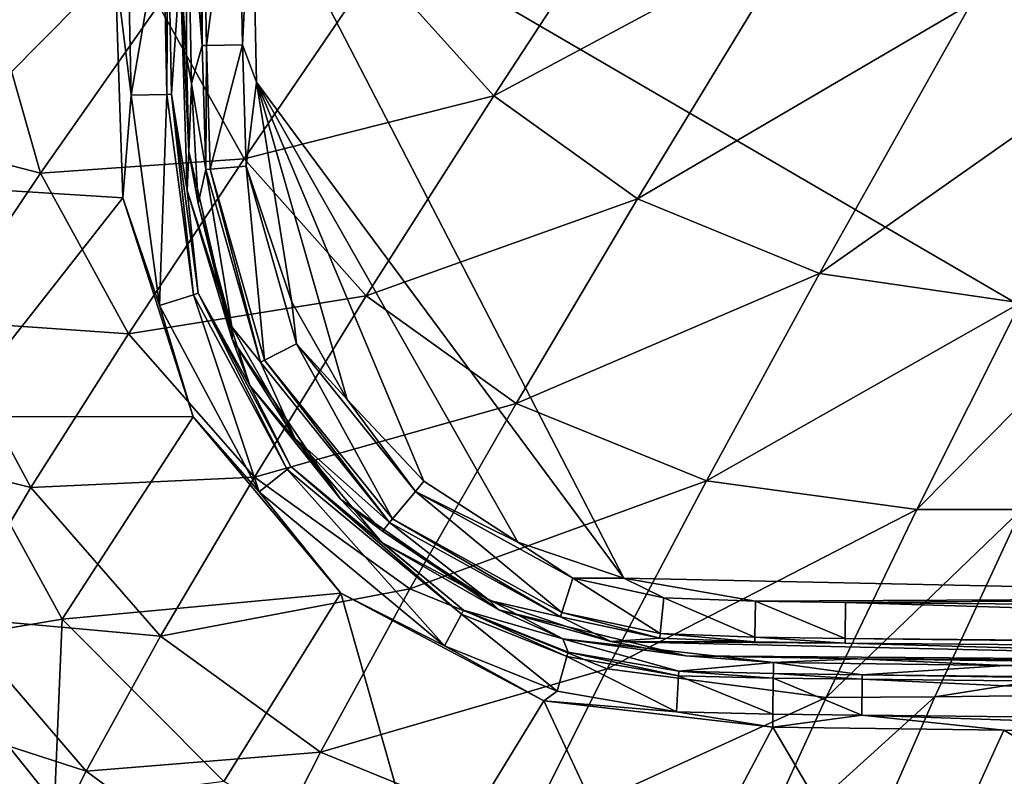
# Model space of a CAD drawing. Extents: x -4.2 to 38.1, y 0 to 50.2.
# Drawn here: x 2.9 to 7.7, y 3 to 6.7 of the extents above; entities that cross this region are included whole.
import ezdxf

# ---------------------------------------------------------------- set-up
doc = ezdxf.new("R2010")
doc.units = 0
doc.layers.add('PORCELANA', color=60, linetype='CONTINUOUS')

msp = doc.modelspace()

# ---------------------------------------------------------------- linework, layer by layer
at = {"layer": 'PORCELANA'}
for points in [[(3.3663, 6.9562), (2.3119, 5.8925), (2.1025, 25.0159), (3.3663, 6.9562)], [(10.262, 3.8654, 0.5019), (4.0376, 7.491, 0.5019), (7.8642, 21.8979, 0.5019), (10.262, 3.8654, 0.5019)], [(7.5652, 6.776, 6.8123), (8.489, 6.6253, 6.8086), (9.235, 8.0324, 5.9315), (7.5652, 6.776, 6.8123)], [(3.7687, 7.7509, 0.3826), (3.7925, 6.57, 0.3826), (3.7192, 7.4848, 0.2991), (3.7687, 7.7509, 0.3826)], [(3.7913, 7.7513, 0.4061), (3.7925, 6.57, 0.3826), (3.7687, 7.7509, 0.3826), (3.7913, 7.7513, 0.4061)], [(3.7913, 7.7513, 0.4061), (3.9675, 7.7548, 0.4958), (3.8152, 6.5704, 0.4061), (3.7913, 7.7513, 0.4061)], [(3.7913, 7.7513, 0.4061), (3.8152, 6.5704, 0.4061), (3.7925, 6.57, 0.3826), (3.7913, 7.7513, 0.4061)], [(3.9914, 6.5737, 0.4958), (3.8152, 6.5704, 0.4061), (3.9675, 7.7548, 0.4958), (3.9914, 6.5737, 0.4958)], [(3.9914, 6.5737, 0.4958), (3.9675, 7.7548, 0.4958), (4.0376, 7.491, 0.5019), (3.9914, 6.5737, 0.4958)], [(4.6462, 6.9646, 7.7581), (5.2236, 6.3235, 7.7565), (6.062, 7.6047, 6.8191), (4.6462, 6.9646, 7.7581)], [(6.062, 7.6047, 6.8191), (5.2236, 6.3235, 7.7565), (6.7275, 7.129, 6.8159), (6.062, 7.6047, 6.8191)], [(4.0376, 7.491, 0.5019), (4.06, 6.3906, 0.5019), (3.9914, 6.5737, 0.4958), (4.0376, 7.491, 0.5019)], [(5.8622, 3.9591, 0.5019), (4.06, 6.3906, 0.5019), (4.0376, 7.491, 0.5019), (5.8622, 3.9591, 0.5019)], [(5.8622, 3.9591, 0.5019), (4.0376, 7.491, 0.5019), (10.262, 3.8654, 0.5019), (5.8622, 3.9591, 0.5019)], [(3.7192, 7.4848, 0.2991), (3.7164, 6.5153, 0.251), (3.6847, 6.9624, 0.2029), (3.7192, 7.4848, 0.2991)], [(3.7164, 6.5153, 0.251), (3.7192, 7.4848, 0.2991), (3.7416, 6.3846, 0.2991), (3.7164, 6.5153, 0.251)], [(3.7925, 6.57, 0.3826), (3.7416, 6.3846, 0.2991), (3.7192, 7.4848, 0.2991), (3.7925, 6.57, 0.3826)], [(3.3663, 6.9562), (3.4255, 7.2402, 0.0061), (3.4442, 6.3277, 0.0061), (3.3663, 6.9562)], [(3.4442, 6.3277, 0.0061), (3.4255, 7.2402, 0.0061), (3.6017, 7.2435, 0.0958), (3.4442, 6.3277, 0.0061)], [(3.4442, 6.3277, 0.0061), (3.6017, 7.2435, 0.0958), (3.6203, 6.331, 0.0958), (3.4442, 6.3277, 0.0061)], [(3.6203, 6.331, 0.0958), (3.6017, 7.2435, 0.0958), (3.6243, 7.2439, 0.1193), (3.6203, 6.331, 0.0958)], [(3.6203, 6.331, 0.0958), (3.6243, 7.2439, 0.1193), (3.643, 6.3314, 0.1193), (3.6203, 6.331, 0.0958)], [(3.643, 6.3314, 0.1193), (3.6243, 7.2439, 0.1193), (3.6847, 6.9624, 0.2029), (3.643, 6.3314, 0.1193)], [(5.2236, 6.3235, 7.7565), (5.9294, 5.8194, 7.7548), (6.7275, 7.129, 6.8159), (5.2236, 6.3235, 7.7565)], [(6.7275, 7.129, 6.8159), (5.9294, 5.8194, 7.7548), (7.5652, 6.776, 6.8123), (6.7275, 7.129, 6.8159)], [(3.404, 5.823), (2.3119, 5.8925), (3.3663, 6.9562), (3.404, 5.823)], [(3.3663, 6.9562), (3.4442, 6.3277, 0.0061), (3.404, 5.823), (3.3663, 6.9562)], [(3.5788, 6.7689, 8.5836), (3.9991, 6.0153, 8.5835), (4.6462, 6.9646, 7.7581), (3.5788, 6.7689, 8.5836)], [(3.643, 6.3314, 0.1193), (3.6847, 6.9624, 0.2029), (3.7203, 5.859, 0.2029), (3.643, 6.3314, 0.1193)], [(3.6847, 6.9624, 0.2029), (3.7164, 6.5153, 0.251), (3.7272, 6.0502, 0.251), (3.6847, 6.9624, 0.2029)], [(3.6847, 6.9624, 0.2029), (3.7272, 6.0502, 0.251), (3.7203, 5.859, 0.2029), (3.6847, 6.9624, 0.2029)], [(4.6462, 6.9646, 7.7581), (3.9991, 6.0153, 8.5835), (5.2236, 6.3235, 7.7565), (4.6462, 6.9646, 7.7581)], [(2.7482, 6.8252, 9.4446), (2.2585, 6.1358, 10.3412), (3.0008, 5.9447, 9.4461), (2.7482, 6.8252, 9.4446)], [(2.7482, 6.8252, 9.4446), (3.0008, 5.9447, 9.4461), (3.5788, 6.7689, 8.5836), (2.7482, 6.8252, 9.4446)], [(3.5788, 6.7689, 8.5836), (3.0008, 5.9447, 9.4461), (3.9991, 6.0153, 8.5835), (3.5788, 6.7689, 8.5836)], [(5.9294, 5.8194, 7.7548), (6.8216, 5.4523, 7.7529), (7.5652, 6.776, 6.8123), (5.9294, 5.8194, 7.7548)], [(7.5652, 6.776, 6.8123), (6.8216, 5.4523, 7.7529), (8.489, 6.6253, 6.8086), (7.5652, 6.776, 6.8123)], [(8.489, 6.6253, 6.8086), (6.8216, 5.4523, 7.7529), (7.8079, 5.3082, 7.751), (8.489, 6.6253, 6.8086)], [(3.7925, 6.57, 0.3826), (3.8106, 5.9627, 0.3826), (3.7416, 6.3846, 0.2991), (3.7925, 6.57, 0.3826)], [(3.7925, 6.57, 0.3826), (3.8152, 6.5704, 0.4061), (3.8106, 5.9627, 0.3826), (3.7925, 6.57, 0.3826)], [(3.8332, 5.9645, 0.4061), (3.8106, 5.9627, 0.3826), (3.8152, 6.5704, 0.4061), (3.8332, 5.9645, 0.4061)], [(3.8332, 5.9645, 0.4061), (3.8152, 6.5704, 0.4061), (3.9914, 6.5737, 0.4958), (3.8332, 5.9645, 0.4061)], [(3.9914, 6.5737, 0.4958), (4.0088, 5.9792, 0.4958), (3.8332, 5.9645, 0.4061), (3.9914, 6.5737, 0.4958)], [(3.9914, 6.5737, 0.4958), (4.06, 6.3906, 0.5019), (4.0088, 5.9792, 0.4958), (3.9914, 6.5737, 0.4958)], [(3.7164, 6.5153, 0.251), (3.7416, 6.3846, 0.2991), (3.7272, 6.0502, 0.251), (3.7164, 6.5153, 0.251)], [(3.7272, 6.0502, 0.251), (3.7416, 6.3846, 0.2991), (3.7736, 5.796, 0.2991), (3.7272, 6.0502, 0.251)], [(3.7416, 6.3846, 0.2991), (3.8106, 5.9627, 0.3826), (3.7736, 5.796, 0.2991), (3.7416, 6.3846, 0.2991)], [(4.2334, 5.3116, 0.5019), (4.0088, 5.9792, 0.4958), (4.06, 6.3906, 0.5019), (4.2334, 5.3116, 0.5019)], [(5.3421, 4.1354, 0.5019), (4.881, 4.4339, 0.5019), (4.06, 6.3906, 0.5019), (5.3421, 4.1354, 0.5019)], [(4.06, 6.3906, 0.5019), (4.881, 4.4339, 0.5019), (4.504, 4.8339, 0.5019), (4.06, 6.3906, 0.5019)], [(4.06, 6.3906, 0.5019), (4.504, 4.8339, 0.5019), (4.2334, 5.3116, 0.5019), (4.06, 6.3906, 0.5019)], [(5.3421, 4.1354, 0.5019), (4.06, 6.3906, 0.5019), (5.8622, 3.9591, 0.5019), (5.3421, 4.1354, 0.5019)], [(3.4442, 6.3277, 0.0061), (3.6203, 6.331, 0.0958), (3.5835, 5.2953, 0.0061), (3.4442, 6.3277, 0.0061)], [(3.5835, 5.2953, 0.0061), (3.6203, 6.331, 0.0958), (3.7514, 5.3487, 0.0958), (3.5835, 5.2953, 0.0061)], [(3.6203, 6.331, 0.0958), (3.643, 6.3314, 0.1193), (3.7514, 5.3487, 0.0958), (3.6203, 6.331, 0.0958)], [(3.7514, 5.3487, 0.0958), (3.643, 6.3314, 0.1193), (3.7729, 5.3555, 0.1193), (3.7514, 5.3487, 0.0958)], [(3.643, 6.3314, 0.1193), (3.7203, 5.859, 0.2029), (3.7729, 5.3555, 0.1193), (3.643, 6.3314, 0.1193)], [(3.404, 5.823), (3.4442, 6.3277, 0.0061), (3.5835, 5.2953, 0.0061), (3.404, 5.823)], [(3.9991, 6.0153, 8.5835), (4.5982, 5.3424, 8.5834), (5.2236, 6.3235, 7.7565), (3.9991, 6.0153, 8.5835)], [(5.2236, 6.3235, 7.7565), (4.5982, 5.3424, 8.5834), (5.9294, 5.8194, 7.7548), (5.2236, 6.3235, 7.7565)], [(2.2585, 6.1358, 10.3412), (2.5133, 5.2211, 10.3444), (3.0008, 5.9447, 9.4461), (2.2585, 6.1358, 10.3412)], [(3.7203, 5.859, 0.2029), (3.7272, 6.0502, 0.251), (3.9399, 5.1303, 0.251), (3.7203, 5.859, 0.2029)], [(3.7272, 6.0502, 0.251), (3.7736, 5.796, 0.2991), (3.9399, 5.1303, 0.251), (3.7272, 6.0502, 0.251)], [(3.0008, 5.9447, 9.4461), (3.4315, 5.1568, 9.4476), (3.9991, 6.0153, 8.5835), (3.0008, 5.9447, 9.4461)], [(3.9991, 6.0153, 8.5835), (3.4315, 5.1568, 9.4476), (4.5982, 5.3424, 8.5834), (3.9991, 6.0153, 8.5835)], [(3.0008, 5.9447, 9.4461), (2.5133, 5.2211, 10.3444), (3.4315, 5.1568, 9.4476), (3.0008, 5.9447, 9.4461)], [(3.7736, 5.796, 0.2991), (3.8106, 5.9627, 0.3826), (3.9388, 5.1908, 0.2991), (3.7736, 5.796, 0.2991)], [(4.0794, 5.0176, 0.3826), (3.8106, 5.9627, 0.3826), (3.8332, 5.9645, 0.4061), (4.0794, 5.0176, 0.3826)], [(4.0794, 5.0176, 0.3826), (3.9388, 5.1908, 0.2991), (3.8106, 5.9627, 0.3826), (4.0794, 5.0176, 0.3826)], [(3.8332, 5.9645, 0.4061), (4.0088, 5.9792, 0.4958), (4.0996, 5.0279, 0.4061), (3.8332, 5.9645, 0.4061)], [(3.8332, 5.9645, 0.4061), (4.0996, 5.0279, 0.4061), (4.0794, 5.0176, 0.3826), (3.8332, 5.9645, 0.4061)], [(4.2563, 5.1084, 0.4958), (4.0996, 5.0279, 0.4061), (4.0088, 5.9792, 0.4958), (4.2563, 5.1084, 0.4958)], [(4.2563, 5.1084, 0.4958), (4.0088, 5.9792, 0.4958), (4.2334, 5.3116, 0.5019), (4.2563, 5.1084, 0.4958)], [(3.404, 5.823), (2.5593, 4.7518), (2.3119, 5.8925), (3.404, 5.823)], [(3.7203, 5.859, 0.2029), (3.9399, 5.1303, 0.251), (4.0269, 4.9037, 0.2029), (3.7203, 5.859, 0.2029)], [(3.7729, 5.3555, 0.1193), (3.7203, 5.859, 0.2029), (4.0269, 4.9037, 0.2029), (3.7729, 5.3555, 0.1193)], [(3.7483, 4.7495), (2.5593, 4.7518), (3.404, 5.823), (3.7483, 4.7495)], [(3.404, 5.823), (3.5835, 5.2953, 0.0061), (3.7483, 4.7495), (3.404, 5.823)], [(4.5982, 5.3424, 8.5834), (5.3341, 4.8157, 8.5834), (5.9294, 5.8194, 7.7548), (4.5982, 5.3424, 8.5834)], [(5.9294, 5.8194, 7.7548), (5.3341, 4.8157, 8.5834), (6.8216, 5.4523, 7.7529), (5.9294, 5.8194, 7.7548)], [(3.9399, 5.1303, 0.251), (3.7736, 5.796, 0.2991), (3.9388, 5.1908, 0.2991), (3.9399, 5.1303, 0.251)], [(6.8216, 5.4523, 7.7529), (5.3341, 4.8157, 8.5834), (6.2669, 4.4364, 8.5833), (6.8216, 5.4523, 7.7529)], [(6.8216, 5.4523, 7.7529), (6.2669, 4.4364, 8.5833), (7.8079, 5.3082, 7.751), (6.8216, 5.4523, 7.7529)], [(3.4315, 5.1568, 9.4476), (4.0498, 4.4544, 9.4493), (4.5982, 5.3424, 8.5834), (3.4315, 5.1568, 9.4476)], [(3.5835, 5.2953, 0.0061), (3.7514, 5.3487, 0.0958), (4.0725, 4.382, 0.0061), (3.5835, 5.2953, 0.0061)], [(3.7514, 5.3487, 0.0958), (3.7729, 5.3555, 0.1193), (4.2103, 4.4918, 0.0958), (3.7514, 5.3487, 0.0958)], [(4.0725, 4.382, 0.0061), (3.7514, 5.3487, 0.0958), (4.2103, 4.4918, 0.0958), (4.0725, 4.382, 0.0061)], [(4.2103, 4.4918, 0.0958), (3.7729, 5.3555, 0.1193), (4.228, 4.5059, 0.1193), (4.2103, 4.4918, 0.0958)], [(3.7729, 5.3555, 0.1193), (4.0269, 4.9037, 0.2029), (4.228, 4.5059, 0.1193), (3.7729, 5.3555, 0.1193)], [(4.0498, 4.4544, 9.4493), (5.3341, 4.8157, 8.5834), (4.5982, 5.3424, 8.5834), (4.0498, 4.4544, 9.4493)], [(3.7483, 4.7495), (3.5835, 5.2953, 0.0061), (4.0725, 4.382, 0.0061), (3.7483, 4.7495)], [(4.2334, 5.3116, 0.5019), (4.504, 4.8339, 0.5019), (4.2563, 5.1084, 0.4958), (4.2334, 5.3116, 0.5019)], [(6.2669, 4.4364, 8.5833), (7.2998, 4.2954, 8.5832), (7.8079, 5.3082, 7.751), (6.2669, 4.4364, 8.5833)], [(8.2973, 5.3023, 7.7501), (7.8079, 5.3082, 7.751), (7.2998, 4.2954, 8.5832), (8.2973, 5.3023, 7.7501)], [(8.2973, 5.3023, 7.7501), (7.2998, 4.2954, 8.5832), (7.8125, 4.2953, 8.5831), (8.2973, 5.3023, 7.7501)], [(2.5133, 5.2211, 10.3444), (2.1261, 4.6107, 11.2759), (2.9533, 4.4027, 10.3478), (2.5133, 5.2211, 10.3444)], [(2.5133, 5.2211, 10.3444), (2.9533, 4.4027, 10.3478), (3.4315, 5.1568, 9.4476), (2.5133, 5.2211, 10.3444)], [(3.9399, 5.1303, 0.251), (3.9388, 5.1908, 0.2991), (4.2473, 4.6456, 0.2991), (3.9399, 5.1303, 0.251)], [(4.2473, 4.6456, 0.2991), (3.9388, 5.1908, 0.2991), (4.0794, 5.0176, 0.3826), (4.2473, 4.6456, 0.2991)], [(2.9533, 4.4027, 10.3478), (4.0498, 4.4544, 9.4493), (3.4315, 5.1568, 9.4476), (2.9533, 4.4027, 10.3478)], [(4.2473, 4.6456, 0.2991), (4.4715, 4.346, 0.251), (3.9399, 5.1303, 0.251), (4.2473, 4.6456, 0.2991)], [(4.0269, 4.9037, 0.2029), (3.9399, 5.1303, 0.251), (4.4715, 4.346, 0.251), (4.0269, 4.9037, 0.2029)], [(4.7266, 4.2487, 0.4061), (4.0996, 5.0279, 0.4061), (4.2563, 5.1084, 0.4958), (4.7266, 4.2487, 0.4061)], [(4.2563, 5.1084, 0.4958), (4.504, 4.8339, 0.5019), (4.8394, 4.384, 0.4958), (4.2563, 5.1084, 0.4958)], [(4.2563, 5.1084, 0.4958), (4.8394, 4.384, 0.4958), (4.7266, 4.2487, 0.4061), (4.2563, 5.1084, 0.4958)], [(4.0794, 5.0176, 0.3826), (4.0996, 5.0279, 0.4061), (4.7121, 4.2313, 0.3826), (4.0794, 5.0176, 0.3826)], [(4.7266, 4.2487, 0.4061), (4.7121, 4.2313, 0.3826), (4.0996, 5.0279, 0.4061), (4.7266, 4.2487, 0.4061)], [(4.0794, 5.0176, 0.3826), (4.7121, 4.2313, 0.3826), (4.2473, 4.6456, 0.2991), (4.0794, 5.0176, 0.3826)], [(4.0269, 4.9037, 0.2029), (4.4715, 4.346, 0.251), (4.6744, 4.1328, 0.2029), (4.0269, 4.9037, 0.2029)], [(4.228, 4.5059, 0.1193), (4.0269, 4.9037, 0.2029), (4.6744, 4.1328, 0.2029), (4.228, 4.5059, 0.1193)], [(4.881, 4.4339, 0.5019), (4.8394, 4.384, 0.4958), (4.504, 4.8339, 0.5019), (4.881, 4.4339, 0.5019)], [(4.8122, 3.9062, 9.451), (5.3341, 4.8157, 8.5834), (4.0498, 4.4544, 9.4493), (4.8122, 3.9062, 9.451)], [(6.2669, 4.4364, 8.5833), (5.3341, 4.8157, 8.5834), (4.8122, 3.9062, 9.451), (6.2669, 4.4364, 8.5833)], [(3.1055, 3.7579), (2.4333, 3.6448, 2.8181), (2.5593, 4.7518), (3.1055, 3.7579)], [(3.7483, 4.7495), (3.1055, 3.7579), (2.5593, 4.7518), (3.7483, 4.7495)], [(4.474, 3.8854), (3.1055, 3.7579), (3.7483, 4.7495), (4.474, 3.8854)], [(3.7483, 4.7495), (4.0725, 4.382, 0.0061), (4.474, 3.8854), (3.7483, 4.7495)], [(4.6771, 4.1894, 0.2991), (4.4715, 4.346, 0.251), (4.2473, 4.6456, 0.2991), (4.6771, 4.1894, 0.2991)], [(4.2473, 4.6456, 0.2991), (4.7121, 4.2313, 0.3826), (4.6771, 4.1894, 0.2991), (4.2473, 4.6456, 0.2991)], [(2.9533, 4.4027, 10.3478), (2.1261, 4.6107, 11.2759), (2.5747, 3.7659, 11.2812), (2.9533, 4.4027, 10.3478)], [(4.2103, 4.4918, 0.0958), (4.228, 4.5059, 0.1193), (5.065, 3.7819, 0.0958), (4.2103, 4.4918, 0.0958)], [(5.065, 3.7819, 0.0958), (4.228, 4.5059, 0.1193), (5.0755, 3.802, 0.1193), (5.065, 3.7819, 0.0958)], [(4.228, 4.5059, 0.1193), (4.6744, 4.1328, 0.2029), (5.0755, 3.802, 0.1193), (4.228, 4.5059, 0.1193)], [(2.9533, 4.4027, 10.3478), (3.5883, 3.6733, 10.3514), (4.0498, 4.4544, 9.4493), (2.9533, 4.4027, 10.3478)], [(4.8122, 3.9062, 9.451), (4.0498, 4.4544, 9.4493), (3.5883, 3.6733, 10.3514), (4.8122, 3.9062, 9.451)], [(4.0725, 4.382, 0.0061), (4.2103, 4.4918, 0.0958), (4.9827, 3.6261, 0.0061), (4.0725, 4.382, 0.0061)], [(4.9827, 3.6261, 0.0061), (4.2103, 4.4918, 0.0958), (5.065, 3.7819, 0.0958), (4.9827, 3.6261, 0.0061)], [(2.5747, 3.7659, 11.2812), (3.5883, 3.6733, 10.3514), (2.9533, 4.4027, 10.3478), (2.5747, 3.7659, 11.2812)], [(4.8122, 3.9062, 9.451), (5.7806, 3.5141, 9.453), (6.2669, 4.4364, 8.5833), (4.8122, 3.9062, 9.451)], [(5.3421, 4.1354, 0.5019), (4.8394, 4.384, 0.4958), (4.881, 4.4339, 0.5019), (5.3421, 4.1354, 0.5019)], [(6.2669, 4.4364, 8.5833), (5.7806, 3.5141, 9.453), (7.2998, 4.2954, 8.5832), (6.2669, 4.4364, 8.5833)], [(4.474, 3.8854), (4.0725, 4.382, 0.0061), (4.9827, 3.6261, 0.0061), (4.474, 3.8854)], [(4.7266, 4.2487, 0.4061), (4.8394, 4.384, 0.4958), (5.5584, 3.79, 0.4061), (4.7266, 4.2487, 0.4061)], [(4.8394, 4.384, 0.4958), (5.6122, 3.9578, 0.4958), (5.5584, 3.79, 0.4061), (4.8394, 4.384, 0.4958)], [(5.3421, 4.1354, 0.5019), (5.6122, 3.9578, 0.4958), (4.8394, 4.384, 0.4958), (5.3421, 4.1354, 0.5019)], [(5.2482, 3.803, 0.251), (4.4715, 4.346, 0.251), (4.6771, 4.1894, 0.2991), (5.2482, 3.803, 0.251)], [(4.6744, 4.1328, 0.2029), (4.4715, 4.346, 0.251), (5.2482, 3.803, 0.251), (4.6744, 4.1328, 0.2029)], [(13.43, 4.329, 8.5826), (7.8125, 4.2953, 8.5831), (7.3874, 3.377, 9.4559), (13.43, 4.329, 8.5826)], [(13.43, 4.329, 8.5826), (7.3874, 3.377, 9.4559), (13.2202, 3.4489, 9.4672), (13.43, 4.329, 8.5826)], [(5.7806, 3.5141, 9.453), (6.8543, 3.3733, 9.4549), (7.2998, 4.2954, 8.5832), (5.7806, 3.5141, 9.453)], [(7.8125, 4.2953, 8.5831), (7.2998, 4.2954, 8.5832), (6.8543, 3.3733, 9.4549), (7.8125, 4.2953, 8.5831)], [(7.8125, 4.2953, 8.5831), (6.8543, 3.3733, 9.4549), (7.3874, 3.377, 9.4559), (7.8125, 4.2953, 8.5831)], [(4.6771, 4.1894, 0.2991), (4.7121, 4.2313, 0.3826), (5.2035, 3.8488, 0.2991), (4.6771, 4.1894, 0.2991)], [(5.5514, 3.7684, 0.3826), (4.7121, 4.2313, 0.3826), (4.7266, 4.2487, 0.4061), (5.5514, 3.7684, 0.3826)], [(5.5514, 3.7684, 0.3826), (5.2035, 3.8488, 0.2991), (4.7121, 4.2313, 0.3826), (5.5514, 3.7684, 0.3826)], [(4.7266, 4.2487, 0.4061), (5.5584, 3.79, 0.4061), (5.5514, 3.7684, 0.3826), (4.7266, 4.2487, 0.4061)], [(5.2035, 3.8488, 0.2991), (5.2482, 3.803, 0.251), (4.6771, 4.1894, 0.2991), (5.2035, 3.8488, 0.2991)], [(4.6744, 4.1328, 0.2029), (5.2482, 3.803, 0.251), (5.562, 3.6609, 0.2029), (4.6744, 4.1328, 0.2029)], [(5.0755, 3.802, 0.1193), (4.6744, 4.1328, 0.2029), (5.562, 3.6609, 0.2029), (5.0755, 3.802, 0.1193)], [(5.8622, 3.9591, 0.5019), (5.6122, 3.9578, 0.4958), (5.3421, 4.1354, 0.5019), (5.8622, 3.9591, 0.5019)], [(5.5584, 3.79, 0.4061), (5.6122, 3.9578, 0.4958), (6.0405, 3.6873, 0.4061), (5.5584, 3.79, 0.4061)], [(5.8622, 3.9591, 0.5019), (6.0584, 3.8625, 0.4958), (5.6122, 3.9578, 0.4958), (5.8622, 3.9591, 0.5019)], [(5.6122, 3.9578, 0.4958), (6.0584, 3.8625, 0.4958), (6.0405, 3.6873, 0.4061), (5.6122, 3.9578, 0.4958)], [(6.507, 3.8449, 0.4958), (5.8622, 3.9591, 0.5019), (10.262, 3.8654, 0.5019), (6.507, 3.8449, 0.4958)], [(6.507, 3.8449, 0.4958), (6.0584, 3.8625, 0.4958), (5.8622, 3.9591, 0.5019), (6.507, 3.8449, 0.4958)], [(4.474, 3.8854), (3.8997, 2.9612), (3.1055, 3.7579), (4.474, 3.8854)], [(3.5883, 3.6733, 10.3514), (4.3731, 3.1045, 10.3551), (4.8122, 3.9062, 9.451), (3.5883, 3.6733, 10.3514)], [(4.8913, 2.4119), (3.8997, 2.9612), (4.474, 3.8854), (4.8913, 2.4119)], [(4.8122, 3.9062, 9.451), (4.3731, 3.1045, 10.3551), (5.7806, 3.5141, 9.453), (4.8122, 3.9062, 9.451)], [(5.4697, 3.3562), (4.8913, 2.4119), (4.474, 3.8854), (5.4697, 3.3562)], [(4.474, 3.8854), (4.9827, 3.6261, 0.0061), (5.4697, 3.3562), (4.474, 3.8854)], [(6.9497, 3.8393, 0.4958), (6.507, 3.8449, 0.4958), (10.262, 3.8654, 0.5019), (6.9497, 3.8393, 0.4958)], [(6.9497, 3.8393, 0.4958), (10.262, 3.8654, 0.5019), (15.2063, 3.7659, 0.4958), (6.9497, 3.8393, 0.4958)], [(5.7984, 3.6472, 0.2991), (5.2482, 3.803, 0.251), (5.2035, 3.8488, 0.2991), (5.7984, 3.6472, 0.2991)], [(5.7984, 3.6472, 0.2991), (5.2035, 3.8488, 0.2991), (5.5514, 3.7684, 0.3826), (5.7984, 3.6472, 0.2991)], [(6.0584, 3.8625, 0.4958), (6.5053, 3.6687, 0.4061), (6.0405, 3.6873, 0.4061), (6.0584, 3.8625, 0.4958)], [(6.507, 3.8449, 0.4958), (6.5053, 3.6687, 0.4061), (6.0584, 3.8625, 0.4958), (6.507, 3.8449, 0.4958)], [(6.9473, 3.6632, 0.4061), (6.5053, 3.6687, 0.4061), (6.507, 3.8449, 0.4958), (6.9473, 3.6632, 0.4061)], [(6.9473, 3.6632, 0.4061), (6.507, 3.8449, 0.4958), (6.9497, 3.8393, 0.4958), (6.9473, 3.6632, 0.4061)], [(6.9473, 3.6632, 0.4061), (6.9497, 3.8393, 0.4958), (15.2056, 3.5897, 0.4061), (6.9473, 3.6632, 0.4061)], [(15.2056, 3.5897, 0.4061), (6.9497, 3.8393, 0.4958), (15.2063, 3.7659, 0.4958), (15.2056, 3.5897, 0.4061)], [(4.9827, 3.6261, 0.0061), (5.065, 3.7819, 0.0958), (5.5341, 3.4049, 0.0061), (4.9827, 3.6261, 0.0061)], [(5.065, 3.7819, 0.0958), (5.0755, 3.802, 0.1193), (5.5823, 3.5744, 0.0958), (5.065, 3.7819, 0.0958)], [(5.5341, 3.4049, 0.0061), (5.065, 3.7819, 0.0958), (5.5823, 3.5744, 0.0958), (5.5341, 3.4049, 0.0061)], [(5.0755, 3.802, 0.1193), (5.5885, 3.5962, 0.1193), (5.5823, 3.5744, 0.0958), (5.0755, 3.802, 0.1193)], [(5.0755, 3.802, 0.1193), (5.562, 3.6609, 0.2029), (5.5885, 3.5962, 0.1193), (5.0755, 3.802, 0.1193)], [(5.7984, 3.6472, 0.2991), (6.1654, 3.5768, 0.251), (5.2482, 3.803, 0.251), (5.7984, 3.6472, 0.2991)], [(5.562, 3.6609, 0.2029), (5.2482, 3.803, 0.251), (6.1654, 3.5768, 0.251), (5.562, 3.6609, 0.2029)], [(5.5514, 3.7684, 0.3826), (5.5584, 3.79, 0.4061), (6.0382, 3.6647, 0.3826), (5.5514, 3.7684, 0.3826)], [(5.5514, 3.7684, 0.3826), (6.0382, 3.6647, 0.3826), (5.7984, 3.6472, 0.2991), (5.5514, 3.7684, 0.3826)], [(5.5584, 3.79, 0.4061), (6.0405, 3.6873, 0.4061), (6.0382, 3.6647, 0.3826), (5.5584, 3.79, 0.4061)], [(2.3229, 3.3037, 12.1428), (3.2235, 3.0125, 11.2869), (2.5747, 3.7659, 11.2812), (2.3229, 3.3037, 12.1428)], [(3.1055, 3.7579), (3.068, 2.8542, 2.8265), (2.4333, 3.6448, 2.8181), (3.1055, 3.7579)], [(2.5747, 3.7659, 11.2812), (3.2235, 3.0125, 11.2869), (3.5883, 3.6733, 10.3514), (2.5747, 3.7659, 11.2812)], [(3.8997, 2.9612), (3.068, 2.8542, 2.8265), (3.1055, 3.7579), (3.8997, 2.9612)], [(3.5883, 3.6733, 10.3514), (3.2235, 3.0125, 11.2869), (4.3731, 3.1045, 10.3551), (3.5883, 3.6733, 10.3514)], [(6.0405, 3.6873, 0.4061), (6.5051, 3.6461, 0.3826), (6.0382, 3.6647, 0.3826), (6.0405, 3.6873, 0.4061)], [(6.0405, 3.6873, 0.4061), (6.5053, 3.6687, 0.4061), (6.5051, 3.6461, 0.3826), (6.0405, 3.6873, 0.4061)], [(3.068, 2.8542, 2.8265), (2.6567, 2.3247, 5.7348), (2.4333, 3.6448, 2.8181), (3.068, 2.8542, 2.8265)], [(5.4697, 3.3562), (4.9827, 3.6261, 0.0061), (5.5341, 3.4049, 0.0061), (5.4697, 3.3562)], [(5.562, 3.6609, 0.2029), (6.1654, 3.5768, 0.251), (6.5959, 3.5457, 0.2029), (5.562, 3.6609, 0.2029)], [(5.5885, 3.5962, 0.1193), (5.562, 3.6609, 0.2029), (6.1316, 3.502, 0.1193), (5.5885, 3.5962, 0.1193)], [(5.562, 3.6609, 0.2029), (6.5959, 3.5457, 0.2029), (6.1316, 3.502, 0.1193), (5.562, 3.6609, 0.2029)], [(5.7984, 3.6472, 0.2991), (6.0382, 3.6647, 0.3826), (6.5051, 3.6461, 0.3826), (5.7984, 3.6472, 0.2991)], [(10.2588, 3.547, 0.2991), (6.1654, 3.5768, 0.251), (5.7984, 3.6472, 0.2991), (10.2588, 3.547, 0.2991)], [(6.947, 3.6405, 0.3826), (10.2588, 3.547, 0.2991), (5.7984, 3.6472, 0.2991), (6.947, 3.6405, 0.3826)], [(5.7984, 3.6472, 0.2991), (6.5051, 3.6461, 0.3826), (6.947, 3.6405, 0.3826), (5.7984, 3.6472, 0.2991)], [(6.947, 3.6405, 0.3826), (6.5051, 3.6461, 0.3826), (6.5053, 3.6687, 0.4061), (6.947, 3.6405, 0.3826)], [(6.9473, 3.6632, 0.4061), (6.947, 3.6405, 0.3826), (6.5053, 3.6687, 0.4061), (6.9473, 3.6632, 0.4061)], [(15.2055, 3.567, 0.3826), (6.947, 3.6405, 0.3826), (6.9473, 3.6632, 0.4061), (15.2055, 3.567, 0.3826)], [(15.2055, 3.567, 0.3826), (10.2588, 3.547, 0.2991), (6.947, 3.6405, 0.3826), (15.2055, 3.567, 0.3826)], [(6.9473, 3.6632, 0.4061), (15.2056, 3.5897, 0.4061), (15.2055, 3.567, 0.3826), (6.9473, 3.6632, 0.4061)], [(5.5823, 3.5744, 0.0958), (5.5885, 3.5962, 0.1193), (6.1302, 3.4794, 0.0958), (5.5823, 3.5744, 0.0958)], [(5.5885, 3.5962, 0.1193), (6.1316, 3.502, 0.1193), (6.1302, 3.4794, 0.0958), (5.5885, 3.5962, 0.1193)], [(10.2588, 3.547, 0.2991), (7.0082, 3.5626, 0.251), (6.1654, 3.5768, 0.251), (10.2588, 3.547, 0.2991)], [(6.5959, 3.5457, 0.2029), (6.1654, 3.5768, 0.251), (7.0082, 3.5626, 0.251), (6.5959, 3.5457, 0.2029)], [(5.5341, 3.4049, 0.0061), (5.5823, 3.5744, 0.0958), (6.1194, 3.3036, 0.0061), (5.5341, 3.4049, 0.0061)], [(5.5823, 3.5744, 0.0958), (6.1302, 3.4794, 0.0958), (6.1194, 3.3036, 0.0061), (5.5823, 3.5744, 0.0958)], [(6.1316, 3.502, 0.1193), (6.5959, 3.5457, 0.2029), (6.5953, 3.491, 0.1193), (6.1316, 3.502, 0.1193)], [(7.0314, 3.4852, 0.1193), (6.5953, 3.491, 0.1193), (6.5959, 3.5457, 0.2029), (7.0314, 3.4852, 0.1193)], [(6.5959, 3.5457, 0.2029), (7.0082, 3.5626, 0.251), (7.7304, 3.5307, 0.2029), (6.5959, 3.5457, 0.2029)], [(6.5959, 3.5457, 0.2029), (7.7304, 3.5307, 0.2029), (7.0314, 3.4852, 0.1193), (6.5959, 3.5457, 0.2029)], [(8.5155, 3.5435, 0.251), (7.0082, 3.5626, 0.251), (10.2588, 3.547, 0.2991), (8.5155, 3.5435, 0.251)], [(7.7304, 3.5307, 0.2029), (7.0082, 3.5626, 0.251), (8.5155, 3.5435, 0.251), (7.7304, 3.5307, 0.2029)], [(7.0314, 3.4852, 0.1193), (7.7304, 3.5307, 0.2029), (11.9433, 3.4325, 0.1193), (7.0314, 3.4852, 0.1193)], [(4.3731, 3.1045, 10.3551), (5.3716, 2.6986, 10.3593), (5.7806, 3.5141, 9.453), (4.3731, 3.1045, 10.3551)], [(5.7806, 3.5141, 9.453), (5.3716, 2.6986, 10.3593), (6.8543, 3.3733, 9.4549), (5.7806, 3.5141, 9.453)], [(6.1194, 3.3036, 0.0061), (6.1302, 3.4794, 0.0958), (6.5931, 3.2922, 0.0061), (6.1194, 3.3036, 0.0061)], [(6.1302, 3.4794, 0.0958), (6.1316, 3.502, 0.1193), (6.5951, 3.4684, 0.0958), (6.1302, 3.4794, 0.0958)], [(6.1302, 3.4794, 0.0958), (6.5951, 3.4684, 0.0958), (6.5931, 3.2922, 0.0061), (6.1302, 3.4794, 0.0958)], [(6.1316, 3.502, 0.1193), (6.5953, 3.491, 0.1193), (6.5951, 3.4684, 0.0958), (6.1316, 3.502, 0.1193)], [(6.5951, 3.4684, 0.0958), (6.5953, 3.491, 0.1193), (7.031, 3.4625, 0.0958), (6.5951, 3.4684, 0.0958)], [(7.0314, 3.4852, 0.1193), (7.031, 3.4625, 0.0958), (6.5953, 3.491, 0.1193), (7.0314, 3.4852, 0.1193)], [(11.9431, 3.4099, 0.0958), (7.031, 3.4625, 0.0958), (7.0314, 3.4852, 0.1193), (11.9431, 3.4099, 0.0958)], [(7.0314, 3.4852, 0.1193), (11.9433, 3.4325, 0.1193), (11.9431, 3.4099, 0.0958), (7.0314, 3.4852, 0.1193)], [(6.5931, 3.2922, 0.0061), (6.5951, 3.4684, 0.0958), (7.0287, 3.2864, 0.0061), (6.5931, 3.2922, 0.0061)], [(6.5951, 3.4684, 0.0958), (7.031, 3.4625, 0.0958), (7.0287, 3.2864, 0.0061), (6.5951, 3.4684, 0.0958)], [(7.0287, 3.2864, 0.0061), (7.031, 3.4625, 0.0958), (11.9417, 3.2337, 0.0061), (7.0287, 3.2864, 0.0061)], [(13.2202, 3.4489, 9.4672), (7.3874, 3.377, 9.4559), (7.0295, 2.5595, 10.3656), (13.2202, 3.4489, 9.4672)], [(13.2202, 3.4489, 9.4672), (7.0295, 2.5595, 10.3656), (13.0432, 2.643, 10.3902), (13.2202, 3.4489, 9.4672)], [(11.9431, 3.4099, 0.0958), (11.9417, 3.2337, 0.0061), (7.031, 3.4625, 0.0958), (11.9431, 3.4099, 0.0958)], [(5.4697, 3.3562), (5.5341, 3.4049, 0.0061), (6.1194, 3.3036, 0.0061), (5.4697, 3.3562)], [(5.4697, 3.3562), (6.0294, 2.1604), (4.8913, 2.4119), (5.4697, 3.3562)], [(6.8543, 3.3733, 9.4549), (5.3716, 2.6986, 10.3593), (6.4794, 2.5545, 10.3635), (6.8543, 3.3733, 9.4549)], [(6.5924, 3.2273), (6.0294, 2.1604), (5.4697, 3.3562), (6.5924, 3.2273)], [(6.1194, 3.3036, 0.0061), (6.5924, 3.2273), (5.4697, 3.3562), (6.1194, 3.3036, 0.0061)], [(7.3874, 3.377, 9.4559), (6.8543, 3.3733, 9.4549), (6.4794, 2.5545, 10.3635), (7.3874, 3.377, 9.4559)], [(7.3874, 3.377, 9.4559), (6.4794, 2.5545, 10.3635), (7.0295, 2.5595, 10.3656), (7.3874, 3.377, 9.4559)], [(2.234, 3.2082, 12.3192), (2.9819, 2.5313, 12.1501), (2.3229, 3.3037, 12.1428), (2.234, 3.2082, 12.3192)], [(2.3229, 3.3037, 12.1428), (2.9819, 2.5313, 12.1501), (3.2235, 3.0125, 11.2869), (2.3229, 3.3037, 12.1428)], [(6.1194, 3.3036, 0.0061), (6.5931, 3.2922, 0.0061), (6.5924, 3.2273), (6.1194, 3.3036, 0.0061)], [(6.5931, 3.2922, 0.0061), (7.0287, 3.2864, 0.0061), (6.5924, 3.2273), (6.5931, 3.2922, 0.0061)], [(6.5924, 3.2273), (7.0287, 3.2864, 0.0061), (7.7264, 3.2123), (6.5924, 3.2273)], [(7.0287, 3.2864, 0.0061), (9.9944, 3.1864), (7.7264, 3.2123), (7.0287, 3.2864, 0.0061)], [(7.0287, 3.2864, 0.0061), (11.9417, 3.2337, 0.0061), (9.9944, 3.1864), (7.0287, 3.2864, 0.0061)], [(2.234, 3.2082, 12.3192), (2.8973, 2.4315, 12.324), (2.9819, 2.5313, 12.1501), (2.234, 3.2082, 12.3192)], [(6.5924, 3.2273), (7.2352, 2.1375), (6.0294, 2.1604), (6.5924, 3.2273)], [(7.7264, 3.2123), (7.2352, 2.1375), (6.5924, 3.2273), (7.7264, 3.2123)], [(7.7264, 3.2123), (9.6148, 2.1091), (7.2352, 2.1375), (7.7264, 3.2123)], [(9.9944, 3.1864), (9.6148, 2.1091), (7.7264, 3.2123), (9.9944, 3.1864)], [(3.2235, 3.0125, 11.2869), (4.0264, 2.4242, 11.2927), (4.3731, 3.1045, 10.3551), (3.2235, 3.0125, 11.2869)], [(4.3731, 3.1045, 10.3551), (4.0264, 2.4242, 11.2927), (5.3716, 2.6986, 10.3593), (4.3731, 3.1045, 10.3551)], [(2.9819, 2.5313, 12.1501), (4.0264, 2.4242, 11.2927), (3.2235, 3.0125, 11.2869), (2.9819, 2.5313, 12.1501)]]:
    msp.add_3dface(points, dxfattribs=at)

doc.saveas('drawing.dxf')
